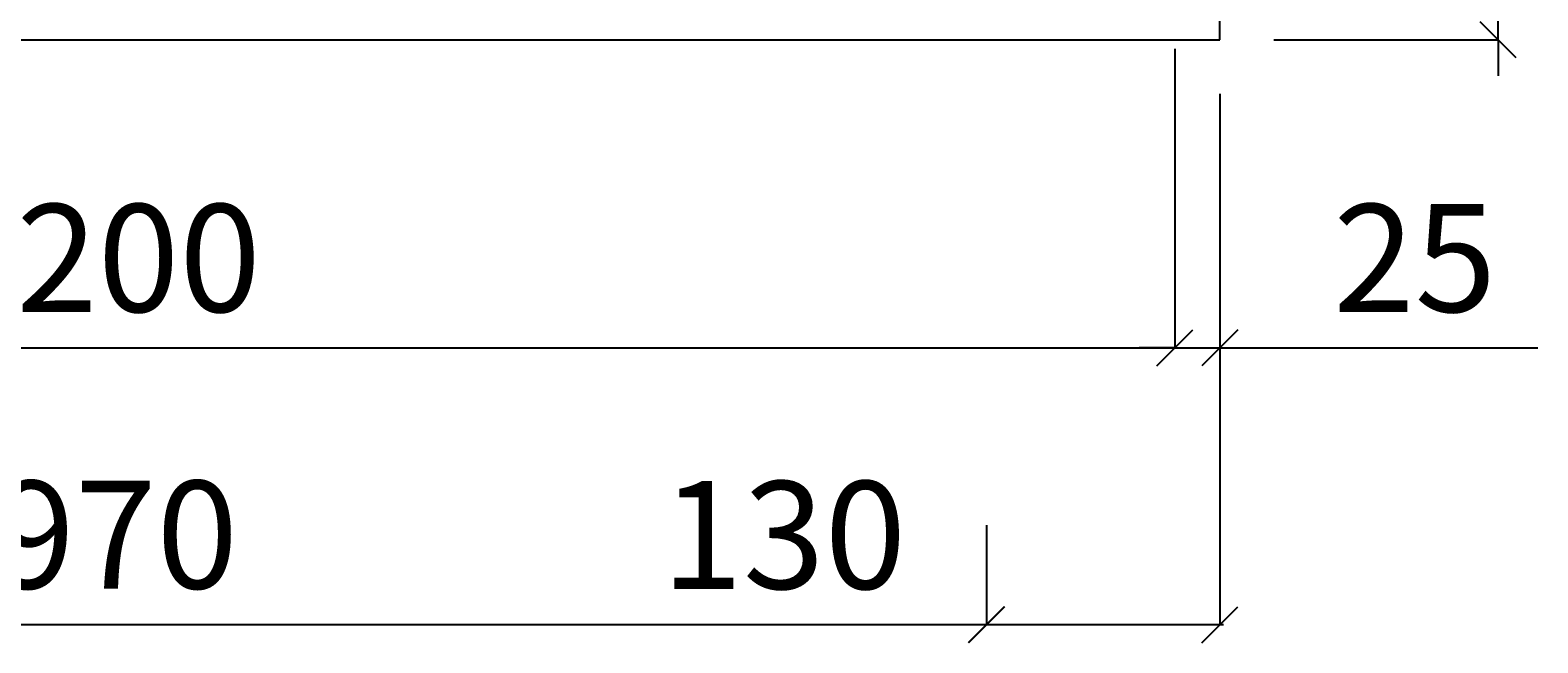
# Model space of a CAD drawing. Extents: x -11049 to 12896, y -10987 to 9210.
# Drawn here: x -9331 to -8491, y -2093 to -1752 of the extents above; entities that cross this region are included whole.
import ezdxf

# ---------------------------------------------------------------- set-up
doc = ezdxf.new("R2010")
doc.units = 0
doc.header["$LTSCALE"] = 100
doc.header["$MEASUREMENT"] = 0
doc.layers.get('0').update_dxf_attribs({"linetype": 'CONTINUOUS'})
doc.layers.get('DEFPOINTS').update_dxf_attribs({"linetype": 'CONTINUOUS'})
doc.layers.add('C', color=5, linetype='CONTINUOUS')
doc.layers.add('DIM', color=4, linetype='CONTINUOUS')
doc.styles.get("Standard").update_dxf_attribs({"font": 'romans.shx', "height": 60})
doc.dimstyles.get("Standard").update_dxf_attribs({"dimtxt": 0.18, "dimasz": 20, "dimexe": 0.18, "dimexo": 30, "dimgap": 20, "dimtad": 1, "dimdec": 0, "dimzin": 0, "dimtxsty": 'STANDARD', "dimblk1": 'OBLIQUE', "dimblk2": 'OBLIQUE', "dimsah": 1, "dimcen": 0.09, "dimdle": 2, "dimazin": 3, "dimtfac": 1, "dimtdec": 0, "dimtmove": 0, "dimatfit": 3, "dimtvp": 1, "dimtolj": 1, "dimtzin": 0})

# ---------------------------------------------------------------- blocks, each defined once
blk = doc.blocks.new('_OBLIQUE')
at = {"color": 0, "linetype": 'BYBLOCK'}
blk.add_line((-0.5, -0.5), (0.5, 0.5), dxfattribs=at)
blk = doc.blocks.new('*D37')
at = {"color": 0, "linetype": 'BYBLOCK'}
for p, q in [((-10360.97, -1936.19), (-10360.97, -2102.78)), ((-10335.97, -1961.19), (-10335.97, -2102.78)), ((-10360.97, -2102.6), (-10380.97, -2102.6)), ((-10360.97, -2102.6), (-10335.97, -2102.6)), ((-10335.97, -2102.6), (-10158.83, -2102.6))]:
    blk.add_line(p, q, dxfattribs=at)
at = {"layer": 'DEFPOINTS', "color": 0, "linetype": 'BYBLOCK'}
for p in [(-10360.97, -1906.19), (-10335.97, -1931.19), (-10335.97, -2102.6)]:
    blk.add_point(p, dxfattribs=at)
at = {"color": 0, "linetype": 'BYBLOCK', "xscale": 20, "yscale": 20, "zscale": 20}
blk.add_blockref('_OBLIQUE', (-10360.97, -2102.6), dxfattribs=at)
at = {"color": 0, "linetype": 'BYBLOCK', "xscale": 20, "yscale": 20, "zscale": 20, "rotation": 180}
blk.add_blockref('_OBLIQUE', (-10335.97, -2102.6), dxfattribs=at)
at = {"color": 0, "linetype": 'BYBLOCK', "insert": (-10227.4, -2052.6), "char_height": 60, "attachment_point": 5}
blk.add_mtext('\\A1;25', dxfattribs=at)
blk = doc.blocks.new('*D38')
at = {"color": 0, "linetype": 'BYBLOCK'}
for p, q in [((-11560.97, -1936.19), (-11560.97, -2102.78)), ((-10360.97, -1936.19), (-10360.97, -2102.78)), ((-11562.97, -2102.6), (-10358.97, -2102.6))]:
    blk.add_line(p, q, dxfattribs=at)
at = {"layer": 'DEFPOINTS', "color": 0, "linetype": 'BYBLOCK'}
for p in [(-11560.97, -1906.19), (-10360.97, -1906.19), (-10360.97, -2102.6)]:
    blk.add_point(p, dxfattribs=at)
at = {"color": 0, "linetype": 'BYBLOCK', "xscale": 20, "yscale": 20, "zscale": 20, "rotation": 180}
blk.add_blockref('_OBLIQUE', (-11560.97, -2102.6), dxfattribs=at)
at = {"color": 0, "linetype": 'BYBLOCK', "xscale": 20, "yscale": 20, "zscale": 20}
blk.add_blockref('_OBLIQUE', (-10360.97, -2102.6), dxfattribs=at)
at = {"color": 0, "linetype": 'BYBLOCK', "insert": (-10960.97, -2052.6), "char_height": 60, "attachment_point": 5}
blk.add_mtext('\\A1;1200', dxfattribs=at)
blk = doc.blocks.new('*D39')
at = {"color": 0, "linetype": 'BYBLOCK'}
for p, q in [((-10180.95, -1906.19), (-10180.95, -1729.04)), ((-10330.97, -1906.19), (-10180.77, -1906.19)), ((-10180.95, -1931.19), (-10180.95, -1906.19)), ((-10305.97, -1931.19), (-10180.77, -1931.19)), ((-10180.95, -1931.19), (-10180.95, -1951.19))]:
    blk.add_line(p, q, dxfattribs=at)
at = {"layer": 'DEFPOINTS', "color": 0, "linetype": 'BYBLOCK'}
for p in [(-10360.97, -1906.19), (-10180.95, -1906.19), (-10335.97, -1931.19)]:
    blk.add_point(p, dxfattribs=at)
at = {"color": 0, "linetype": 'BYBLOCK', "xscale": 20, "yscale": 20, "zscale": 20}
for p, rotation in [((-10180.95, -1906.19), 270), ((-10180.95, -1931.19), 90)]:
    blk.add_blockref('_OBLIQUE', p, dxfattribs=dict(at, rotation=rotation))
at = {"color": 0, "linetype": 'BYBLOCK', "insert": (-10230.95, -1797.61), "char_height": 60, "attachment_point": 5, "rotation": 90}
blk.add_mtext('\\A1;25', dxfattribs=at)
blk = doc.blocks.new('*D50')
at = {"color": 0, "linetype": 'BYBLOCK'}
for p, q in [((-8029.16, -1787.22), (-8029.16, -2083.01)), ((-8159.16, -2027.34), (-8159.16, -2083.01)), ((-8159.16, -2082.83), (-8364.87, -2082.83)), ((-8027.16, -2082.83), (-8159.16, -2082.83))]:
    blk.add_line(p, q, dxfattribs=at)
at = {"layer": 'DEFPOINTS', "color": 0, "linetype": 'BYBLOCK'}
for p in [(-8029.16, -1757.22), (-8159.16, -1997.34), (-8159.16, -2082.83)]:
    blk.add_point(p, dxfattribs=at)
at = {"color": 0, "linetype": 'BYBLOCK', "xscale": 20, "yscale": 20, "zscale": 20, "rotation": 180}
blk.add_blockref('_OBLIQUE', (-8159.16, -2082.83), dxfattribs=at)
at = {"color": 0, "linetype": 'BYBLOCK', "xscale": 20, "yscale": 20, "zscale": 20}
blk.add_blockref('_OBLIQUE', (-8029.16, -2082.83), dxfattribs=at)
at = {"color": 0, "linetype": 'BYBLOCK', "insert": (-8272.01, -2032.83), "char_height": 60, "attachment_point": 5}
blk.add_mtext('\\A1;130', dxfattribs=at)
blk = doc.blocks.new('*D51')
at = {"color": 0, "linetype": 'BYBLOCK'}
for p, q in [((-9129.16, -2048.38), (-9129.16, -2082.83)), ((-8159.16, -2048.38), (-8159.16, -2082.83)), ((-9131.16, -2082.65), (-8157.16, -2082.65))]:
    blk.add_line(p, q, dxfattribs=at)
at = {"layer": 'DEFPOINTS', "color": 0, "linetype": 'BYBLOCK'}
for p in [(-9129.16, -2018.38), (-8159.16, -2018.38), (-8159.16, -2082.65)]:
    blk.add_point(p, dxfattribs=at)
at = {"color": 0, "linetype": 'BYBLOCK', "xscale": 20, "yscale": 20, "zscale": 20, "rotation": 180}
blk.add_blockref('_OBLIQUE', (-9129.16, -2082.65), dxfattribs=at)
at = {"color": 0, "linetype": 'BYBLOCK', "xscale": 20, "yscale": 20, "zscale": 20}
blk.add_blockref('_OBLIQUE', (-8159.16, -2082.65), dxfattribs=at)
at = {"color": 0, "linetype": 'BYBLOCK', "insert": (-8644.16, -2032.65), "char_height": 60, "attachment_point": 5}
blk.add_mtext('\\A1;970', dxfattribs=at)

msp = doc.modelspace()

# ---------------------------------------------------------------- linework, layer by layer
at = {"layer": 'C'}
for p, q in [((-8668.35, -1757.22), (-8668.35, 592.78)), ((-9918.35, -1757.22), (-9218.35, -1757.22)), ((-9218.35, -1757.22), (-8668.35, -1757.22))]:
    msp.add_line(p, q, dxfattribs=at)

# ---------------------------------------------------------------- dimensions: what is measured, and where the dimension line sits
at = {"layer": 'DIM'}
dim = msp.add_linear_dim(base=(-8513.33, -1732.22), p1=(-8668.35, -1757.22), p2=(-8693.35, -1732.22), angle=90, dimstyle='STANDARD', dxfattribs=at)
dim.commit()
dim.dimension.update_dxf_attribs({"geometry": '*D39', "text_midpoint": (-8563.33, -1623.65), "insert": (1667.62, 173.96)})
for base, p1, p2, picture, middle, set_off in [((-8693.35, -1928.64), (-9893.35, -1732.22), (-8693.35, -1732.22), '*D38', (-9293.35, -1878.64), (1667.62, 173.96)), ((-8668.35, -1928.64), (-8693.35, -1732.22), (-8668.35, -1757.22), '*D37', (-8559.78, -1878.64), (1667.62, 173.96)), ((-8798.35, -2082.83), (-8668.35, -1757.22), (-8798.35, -1997.34), '*D50', (-8911.21, -2032.83), (-639.19, 0)), ((-8798.35, -2082.65), (-9768.35, -2018.38), (-8798.35, -2018.38), '*D51', (-9283.35, -2032.65), (-639.19, 0))]:
    dim = msp.add_linear_dim(base=base, p1=p1, p2=p2, dimstyle='STANDARD', dxfattribs=at)
    dim.commit()
    dim.dimension.update_dxf_attribs({"geometry": picture, "text_midpoint": middle, "insert": set_off})

doc.saveas('drawing.dxf')
